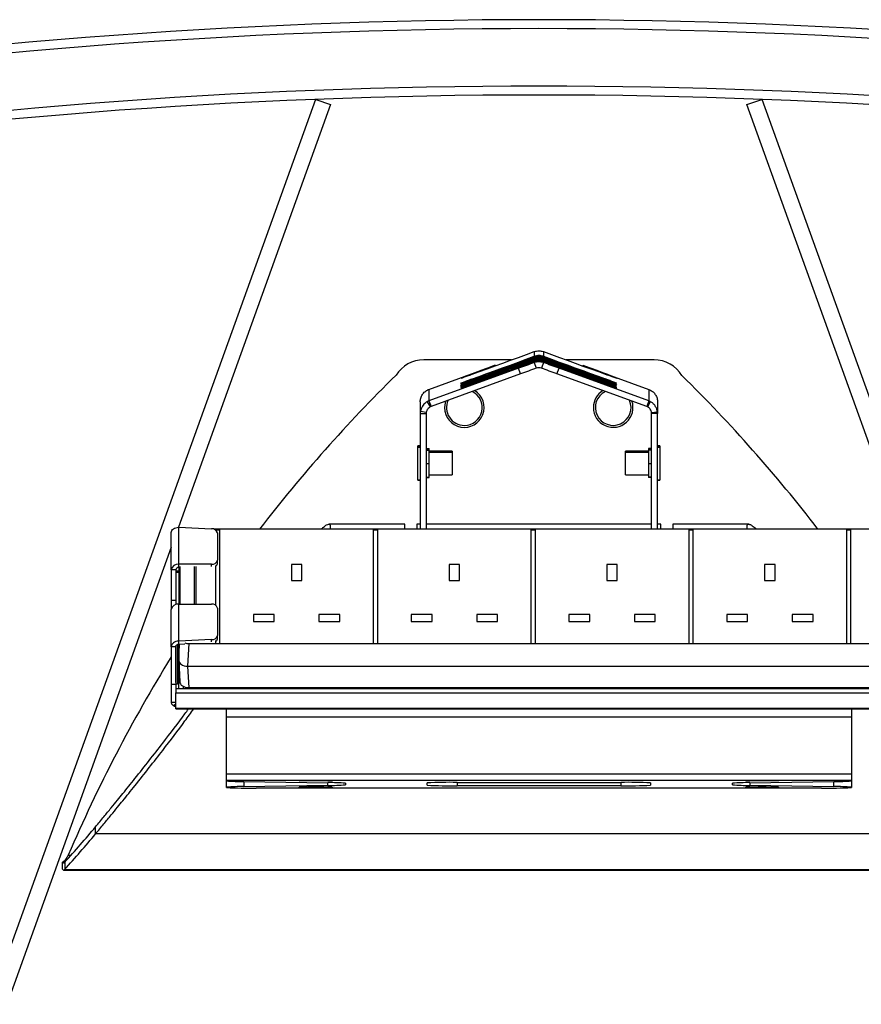
# Model space of a CAD drawing. Units: millimetres. Extents: x 5 to 292, y 5 to 205.
# Drawn here: x 35 to 49, y 43 to 59 of the extents above; entities that cross this region are included whole.
import ezdxf

# ---------------------------------------------------------------- set-up
doc = ezdxf.new("R2010")
doc.units = ezdxf.units.MM

msp = doc.modelspace()

# ---------------------------------------------------------------- linework, layer by layer
at = {"color": 7, "linetype": 'Continuous', "lineweight": 25}
for p, q in [((40.075, 58.021), (29.576, 28.87)), ((40.081, 58.021), (40.33, 57.932)), ((47.322, 57.932), (47.571, 58.021)), ((50.178, 50.8), (47.577, 58.021)), ((43.751, 53.783), (43.751, 53.704)), ((43.905, 53.783), (43.905, 53.704)), ((43.368, 53.644), (41.893, 53.644)), ((43.751, 53.697), (43.751, 53.684)), ((43.751, 53.677), (43.751, 53.665)), ((43.751, 53.657), (43.751, 53.645)), ((43.751, 53.638), (43.751, 53.625)), ((43.751, 53.618), (43.751, 53.599)), ((43.751, 53.599), (43.785, 53.505)), ((43.905, 53.599), (43.871, 53.505)), ((43.905, 53.697), (43.905, 53.684)), ((43.905, 53.677), (43.905, 53.665)), ((43.905, 53.657), (43.905, 53.645)), ((43.905, 53.638), (43.905, 53.625)), ((43.905, 53.618), (43.905, 53.599)), ((45.762, 53.644), (44.287, 53.644)), ((41.982, 53.149), (43.092, 53.553)), ((43.487, 53.503), (41.982, 52.954)), ((43.095, 53.545), (43.092, 53.553)), ((43.521, 53.409), (43.487, 53.503)), ((44.132, 53.41), (44.166, 53.504)), ((45.673, 52.954), (44.166, 53.504)), ((44.567, 53.542), (44.571, 53.551)), ((44.571, 53.551), (45.673, 53.149)), ((43.521, 53.409), (42.017, 52.86)), ((45.639, 52.86), (44.132, 53.41)), ((41.97, 53.144), (41.982, 53.149)), ((41.982, 53.149), (41.982, 52.954)), ((42.651, 53.218), (42.624, 53.208)), ((42.645, 53.242), (42.694, 53.26)), ((42.647, 53.236), (42.645, 53.242)), ((42.696, 53.254), (42.694, 53.26)), ((45.673, 53.149), (45.673, 52.954)), ((45.673, 53.149), (45.694, 53.14)), ((41.834, 52.938), (41.834, 52.743)), ((41.982, 52.954), (41.952, 52.941)), ((41.952, 52.941), (42, 52.853)), ((41.982, 52.954), (42.017, 52.86)), ((45.673, 52.954), (45.639, 52.86)), ((45.7, 52.942), (45.654, 52.854)), ((45.7, 52.942), (45.673, 52.954)), ((45.821, 52.938), (45.821, 52.743)), ((41.838, 52.782), (41.834, 52.743)), ((41.838, 52.782), (41.936, 52.764)), ((42.017, 52.86), (42, 52.853)), ((45.654, 52.854), (45.639, 52.86)), ((41.834, 52.743), (41.934, 52.743)), ((41.834, 52.743), (41.834, 50.8)), ((41.936, 52.764), (41.934, 52.743)), ((41.934, 52.743), (41.934, 50.8)), ((45.82, 52.765), (45.721, 52.755)), ((45.721, 52.743), (45.721, 52.755)), ((45.821, 52.743), (45.721, 52.743)), ((45.721, 50.8), (45.721, 52.743)), ((45.821, 52.743), (45.82, 52.765)), ((45.821, 50.8), (45.821, 52.743)), ((41.834, 52.198), (41.797, 52.198)), ((41.797, 52.191), (41.797, 52.198)), ((41.834, 52.191), (41.797, 52.191)), ((41.797, 52.184), (41.797, 52.191)), ((41.834, 52.184), (41.797, 52.184)), ((41.797, 52.178), (41.797, 52.184)), ((41.834, 52.178), (41.797, 52.178)), ((41.797, 52.171), (41.797, 52.178)), ((41.834, 52.171), (41.797, 52.171)), ((41.797, 51.631), (41.797, 52.171)), ((41.934, 52.153), (41.984, 52.153)), ((41.934, 52.146), (41.984, 52.146)), ((41.934, 52.139), (41.984, 52.139)), ((41.934, 52.133), (41.984, 52.133)), ((41.934, 52.126), (41.984, 52.126)), ((41.984, 52.146), (41.984, 52.153)), ((41.984, 52.139), (41.984, 52.146)), ((41.984, 52.133), (41.984, 52.139)), ((41.984, 52.126), (41.984, 52.133)), ((41.984, 51.901), (41.984, 52.126)), ((42.374, 52.108), (41.984, 52.115)), ((42.374, 52.102), (41.984, 52.108)), ((42.374, 52.108), (42.374, 52.102)), ((45.671, 52.115), (45.281, 52.108)), ((45.671, 52.108), (45.281, 52.102)), ((45.281, 52.102), (45.281, 52.108)), ((45.721, 52.153), (45.671, 52.153)), ((45.671, 52.153), (45.671, 52.152)), ((45.721, 52.152), (45.671, 52.152)), ((45.671, 52.152), (45.671, 52.146)), ((45.721, 52.146), (45.671, 52.146)), ((45.671, 52.146), (45.671, 52.14)), ((45.721, 52.146), (45.671, 52.146)), ((45.671, 52.146), (45.671, 52.146)), ((45.721, 52.14), (45.671, 52.14)), ((45.671, 52.14), (45.671, 52.139)), ((45.721, 52.139), (45.671, 52.139)), ((45.671, 52.139), (45.671, 52.133)), ((45.721, 52.133), (45.671, 52.133)), ((45.671, 52.133), (45.671, 52.132)), ((45.721, 52.132), (45.671, 52.132)), ((45.671, 52.132), (45.671, 52.127)), ((45.721, 52.127), (45.671, 52.127)), ((45.671, 52.127), (45.671, 52.126)), ((45.721, 52.126), (45.671, 52.126)), ((45.671, 52.126), (45.671, 51.9)), ((45.859, 52.198), (45.821, 52.198)), ((45.859, 52.191), (45.821, 52.191)), ((45.859, 52.184), (45.821, 52.184)), ((45.859, 52.178), (45.821, 52.178)), ((45.859, 52.171), (45.821, 52.171)), ((45.859, 52.198), (45.859, 52.191)), ((45.859, 52.191), (45.859, 52.184)), ((45.859, 52.184), (45.859, 52.178)), ((45.859, 52.178), (45.859, 52.171)), ((45.859, 52.171), (45.859, 51.631)), ((42.374, 52.095), (41.984, 52.102)), ((42.374, 52.088), (41.984, 52.095)), ((42.374, 52.082), (41.984, 52.089)), ((42.374, 52.102), (42.374, 52.095)), ((42.374, 52.095), (42.374, 52.088)), ((42.374, 52.088), (42.374, 52.082)), ((42.374, 52.082), (42.374, 51.72)), ((45.671, 52.102), (45.281, 52.095)), ((45.281, 52.095), (45.281, 52.102)), ((45.671, 52.095), (45.281, 52.088)), ((45.281, 52.088), (45.281, 52.095)), ((45.671, 52.089), (45.281, 52.082)), ((45.281, 52.082), (45.281, 52.088)), ((45.281, 51.72), (45.281, 52.082)), ((41.934, 51.901), (41.984, 51.901)), ((41.984, 51.676), (41.984, 51.901)), ((45.721, 51.9), (45.671, 51.9)), ((45.671, 51.9), (45.671, 51.676)), ((41.797, 51.631), (41.834, 51.631)), ((41.797, 51.624), (41.797, 51.631)), ((41.797, 51.624), (41.834, 51.624)), ((41.934, 51.676), (41.984, 51.676)), ((41.934, 51.669), (41.984, 51.669)), ((41.984, 51.714), (42.374, 51.72)), ((41.984, 51.707), (42.374, 51.714)), ((41.984, 51.669), (41.984, 51.676)), ((42.374, 51.72), (42.374, 51.714)), ((45.281, 51.72), (45.671, 51.714)), ((45.281, 51.714), (45.281, 51.72)), ((45.281, 51.714), (45.671, 51.707)), ((45.671, 51.676), (45.671, 51.669)), ((45.721, 51.676), (45.671, 51.676)), ((45.721, 51.669), (45.671, 51.669)), ((45.821, 51.631), (45.859, 51.631)), ((45.821, 51.624), (45.859, 51.624)), ((45.859, 51.631), (45.859, 51.624)), ((37.778, 50.211), (37.778, 50.831)), ((37.778, 50.831), (38.328, 50.806)), ((38.395, 50.8), (38.37, 50.8)), ((38.395, 50.8), (38.395, 50.788)), ((38.47, 50.8), (38.395, 50.8)), ((38.47, 48.879), (38.47, 50.8)), ((41.045, 50.8), (38.47, 50.8)), ((41.576, 50.884), (40.299, 50.884)), ((40.323, 50.869), (40.323, 50.8)), ((41.045, 50.8), (41.045, 48.879)), ((41.12, 50.8), (41.045, 50.8)), ((41.12, 48.879), (41.12, 50.8)), ((43.695, 50.8), (41.12, 50.8)), ((41.576, 50.8), (41.576, 50.884)), ((41.834, 50.884), (41.776, 50.884)), ((41.776, 50.884), (41.776, 50.8)), ((45.721, 50.884), (41.934, 50.884)), ((43.695, 50.8), (43.695, 48.879)), ((43.77, 50.8), (43.695, 50.8)), ((43.77, 48.879), (43.77, 50.8)), ((46.345, 50.8), (43.77, 50.8)), ((45.876, 50.884), (45.821, 50.884)), ((45.876, 50.8), (45.876, 50.884)), ((47.352, 50.884), (46.076, 50.884)), ((46.076, 50.884), (46.076, 50.8)), ((46.345, 50.8), (46.345, 48.879)), ((46.42, 50.8), (46.345, 50.8)), ((46.42, 48.879), (46.42, 50.8)), ((48.995, 50.8), (46.42, 50.8)), ((47.329, 50.8), (47.329, 50.869)), ((48.995, 50.8), (48.995, 48.879)), ((49.07, 50.8), (48.995, 50.8)), ((49.07, 48.879), (49.07, 50.8)), ((50.576, 50.8), (49.07, 50.8)), ((37.653, 50.118), (37.653, 50.743)), ((38.47, 50.781), (38.405, 50.781)), ((38.428, 50.739), (38.428, 50.278)), ((41.12, 50.781), (41.045, 50.781)), ((43.77, 50.781), (43.695, 50.781)), ((46.42, 50.781), (46.345, 50.781)), ((49.07, 50.781), (48.995, 50.781)), ((38.328, 50.211), (37.778, 50.211)), ((37.778, 50.155), (37.778, 50.211)), ((37.778, 50.155), (37.778, 49.541)), ((37.794, 50.155), (37.778, 50.155)), ((37.794, 49.541), (37.794, 50.156)), ((37.795, 50.175), (37.795, 49.541)), ((38.045, 49.541), (38.045, 50.175)), ((38.07, 49.541), (38.07, 50.175)), ((38.395, 50.192), (38.395, 49.523)), ((38.428, 50.223), (38.428, 50.278)), ((39.845, 50.208), (39.67, 50.208)), ((39.67, 50.208), (39.67, 49.94)), ((39.845, 49.94), (39.845, 50.208)), ((42.495, 50.208), (42.32, 50.208)), ((42.32, 50.208), (42.32, 49.94)), ((42.495, 49.94), (42.495, 50.208)), ((45.145, 50.208), (44.97, 50.208)), ((44.97, 50.208), (44.97, 49.94)), ((45.145, 49.94), (45.145, 50.208)), ((47.795, 50.208), (47.62, 50.208)), ((47.62, 50.208), (47.62, 49.94)), ((47.795, 49.94), (47.795, 50.208)), ((37.728, 50.118), (37.653, 50.118)), ((37.653, 50.118), (37.653, 49.599)), ((37.728, 50.118), (37.728, 49.599)), ((37.778, 50.094), (37.728, 50.094)), ((37.778, 50.074), (37.728, 50.074)), ((39.67, 49.94), (39.845, 49.94)), ((42.32, 49.94), (42.495, 49.94)), ((44.97, 49.94), (45.145, 49.94)), ((47.62, 49.94), (47.795, 49.94)), ((37.728, 49.599), (37.653, 49.599)), ((37.653, 49.599), (37.653, 49.458)), ((37.728, 49.599), (37.728, 49.533)), ((37.778, 48.92), (37.778, 49.541)), ((37.778, 49.541), (38.328, 49.541)), ((38.428, 49.474), (38.428, 49.013)), ((37.653, 49.458), (37.653, 49.448)), ((37.653, 48.823), (37.653, 49.448)), ((39.383, 49.365), (39.033, 49.365)), ((39.033, 49.365), (39.033, 49.248)), ((39.383, 49.248), (39.383, 49.365)), ((40.483, 49.365), (40.133, 49.365)), ((40.133, 49.365), (40.133, 49.248)), ((40.483, 49.248), (40.483, 49.365)), ((42.033, 49.365), (41.683, 49.365)), ((41.683, 49.365), (41.683, 49.248)), ((42.033, 49.248), (42.033, 49.365)), ((43.133, 49.365), (42.783, 49.365)), ((42.783, 49.365), (42.783, 49.248)), ((43.133, 49.248), (43.133, 49.365)), ((44.683, 49.365), (44.333, 49.365)), ((44.333, 49.365), (44.333, 49.248)), ((44.683, 49.248), (44.683, 49.365)), ((45.783, 49.365), (45.433, 49.365)), ((45.433, 49.365), (45.433, 49.248)), ((45.783, 49.248), (45.783, 49.365)), ((47.333, 49.365), (46.983, 49.365)), ((46.983, 49.365), (46.983, 49.248)), ((47.333, 49.248), (47.333, 49.365)), ((48.433, 49.365), (48.083, 49.365)), ((48.083, 49.365), (48.083, 49.248)), ((48.433, 49.248), (48.433, 49.365)), ((39.033, 49.248), (39.383, 49.248)), ((40.133, 49.248), (40.483, 49.248)), ((41.683, 49.248), (42.033, 49.248)), ((42.783, 49.248), (43.133, 49.248)), ((44.333, 49.248), (44.683, 49.248)), ((45.433, 49.248), (45.783, 49.248)), ((46.983, 49.248), (47.333, 49.248)), ((48.083, 49.248), (48.433, 49.248)), ((38.428, 48.958), (38.428, 49.013)), ((37.728, 48.823), (37.653, 48.823)), ((37.653, 48.823), (37.653, 48.192)), ((37.728, 48.823), (37.728, 48.192)), ((37.732, 48.226), (37.732, 48.838)), ((37.759, 48.861), (37.759, 48.206)), ((38.328, 48.946), (37.778, 48.92)), ((37.778, 48.865), (37.778, 48.92)), ((37.879, 48.869), (37.778, 48.865)), ((37.778, 48.865), (37.778, 48.597)), ((37.945, 48.879), (37.928, 48.497)), ((37.945, 48.879), (38.395, 48.879)), ((38.328, 48.91), (38.328, 48.946)), ((38.395, 48.927), (38.395, 48.879)), ((38.395, 48.879), (38.47, 48.879)), ((38.47, 48.879), (41.045, 48.879)), ((41.045, 48.879), (41.12, 48.879)), ((41.12, 48.879), (43.695, 48.879)), ((43.695, 48.879), (43.77, 48.879)), ((43.77, 48.879), (46.345, 48.879)), ((46.345, 48.879), (46.42, 48.879)), ((46.42, 48.879), (48.995, 48.879)), ((48.995, 48.879), (49.07, 48.879)), ((49.07, 48.879), (50.96, 48.879)), ((37.778, 48.594), (37.795, 48.234)), ((37.928, 48.497), (50.978, 48.497)), ((37.928, 48.497), (37.945, 48.137)), ((37.728, 48.192), (37.653, 48.192)), ((37.653, 48.192), (37.653, 47.887)), ((37.728, 48.192), (37.728, 48.121)), ((37.754, 48.197), (37.759, 48.206)), ((37.851, 48.16), (37.853, 48.121)), ((50.96, 48.137), (37.945, 48.137)), ((37.728, 48.121), (37.728, 48.051)), ((37.728, 48.121), (51.178, 48.121)), ((37.728, 48.051), (51.178, 48.051)), ((37.728, 47.788), (37.728, 48.051)), ((37.728, 47.887), (37.653, 47.887)), ((37.689, 47.838), (37.728, 47.867)), ((51.178, 47.788), (37.728, 47.788)), ((37.728, 47.779), (37.728, 47.788)), ((37.728, 47.779), (51.178, 47.779)), ((38.578, 47.645), (38.578, 47.779)), ((38.578, 47.645), (49.078, 47.645)), ((38.578, 46.688), (38.578, 47.645)), ((49.078, 47.779), (49.078, 47.645)), ((49.078, 47.645), (49.078, 46.688)), ((38.578, 46.688), (49.078, 46.688)), ((38.578, 46.584), (38.578, 46.688)), ((49.078, 46.688), (49.078, 46.584)), ((38.578, 46.584), (49.078, 46.584)), ((38.578, 46.572), (38.578, 46.584)), ((38.578, 46.464), (38.578, 46.572)), ((38.871, 46.562), (40.285, 46.541)), ((40.285, 46.495), (38.871, 46.474)), ((40.578, 46.531), (40.578, 46.506)), ((41.953, 46.498), (41.953, 46.539)), ((42.453, 46.546), (45.203, 46.546)), ((45.203, 46.49), (42.453, 46.49)), ((45.703, 46.539), (45.703, 46.498)), ((47.078, 46.506), (47.078, 46.531)), ((47.371, 46.541), (48.785, 46.562)), ((48.785, 46.474), (47.371, 46.495)), ((49.078, 46.584), (49.078, 46.572)), ((49.078, 46.572), (49.078, 46.464)), ((38.578, 46.459), (38.578, 46.464)), ((48.578, 46.451), (39.078, 46.451)), ((39.803, 46.461), (39.803, 46.465)), ((40.351, 46.464), (40.351, 46.463)), ((40.351, 46.463), (40.351, 46.462)), ((40.351, 46.462), (40.351, 46.461)), ((47.305, 46.463), (47.305, 46.464)), ((47.305, 46.463), (47.305, 46.462)), ((47.305, 46.461), (47.305, 46.462)), ((47.853, 46.465), (47.853, 46.461)), ((49.078, 46.464), (49.078, 46.459)), ((36.382, 45.682), (36.382, 45.801)), ((51.27, 45.682), (36.382, 45.682)), ((35.826, 45.087), (35.826, 45.203)), ((35.862, 45.201), (35.862, 45.081)), ((35.846, 45.07), (51.807, 45.07)), ((35.862, 45.081), (51.791, 45.081))]:
    msp.add_line(p, q, dxfattribs=at)
at = {"color": 8, "linetype": 'Continuous', "lineweight": 25}
for p, q in [((40.33, 57.932), (37.773, 50.831)), ((49.891, 50.8), (47.322, 57.932)), ((42.621, 53.286), (42.619, 53.291)), ((42.626, 53.268), (42.624, 53.273)), ((42.696, 53.274), (42.694, 53.28)), ((42.698, 53.314), (42.696, 53.32)), ((42.703, 53.296), (42.701, 53.302)), ((44.944, 53.28), (44.946, 53.285)), ((44.944, 53.26), (44.946, 53.265)), ((44.946, 53.319), (44.948, 53.324)), ((44.95, 53.297), (44.952, 53.303)), ((45.023, 53.291), (45.024, 53.296)), ((45.027, 53.269), (45.029, 53.274)), ((42.619, 53.246), (42.618, 53.251)), ((42.619, 53.227), (42.618, 53.232)), ((42.626, 53.209), (42.624, 53.214)), ((42.703, 53.237), (42.701, 53.242)), ((44.95, 53.238), (44.952, 53.243)), ((45.021, 53.252), (45.023, 53.257)), ((45.021, 53.232), (45.023, 53.237)), ((45.027, 53.21), (45.029, 53.215)), ((37.653, 50.498), (29.849, 28.831)), ((38.328, 50.175), (38.328, 50.211)), ((37.654, 49.458), (37.653, 49.458)), ((37.778, 48.597), (37.79, 48.865)), ((37.778, 48.121), (37.778, 48.597)), ((37.997, 48.137), (37.998, 48.121)), ((38.871, 46.562), (38.871, 46.474)), ((40.285, 46.495), (40.285, 46.541)), ((42.453, 46.546), (42.453, 46.49)), ((45.203, 46.546), (45.203, 46.49)), ((47.371, 46.541), (47.371, 46.495)), ((48.785, 46.474), (48.785, 46.562)), ((35.924, 45.325), (35.973, 45.325))]:
    msp.add_line(p, q, dxfattribs=at)
at = {"color": 7, "linetype": 'Continuous', "lineweight": 25, "flags": 128}
for points in [[(42.706, 53.403), (42.833, 53.449), (42.961, 53.496), (43.091, 53.543), (43.221, 53.59), (43.353, 53.638), (43.485, 53.686), (43.618, 53.735), (43.751, 53.783)], [(43.905, 53.783), (44.039, 53.734), (44.172, 53.686), (44.305, 53.637), (44.438, 53.589), (44.569, 53.541), (44.7, 53.494), (44.829, 53.447), (44.956, 53.401)], [(42.694, 53.28), (42.823, 53.326), (42.952, 53.374), (43.083, 53.421), (43.215, 53.47), (43.348, 53.518), (43.482, 53.567), (43.616, 53.616), (43.751, 53.665)], [(43.751, 53.657), (43.616, 53.608), (43.482, 53.56), (43.348, 53.511), (43.215, 53.463), (43.083, 53.415), (42.952, 53.367), (42.823, 53.32), (42.694, 53.273)], [(42.694, 53.26), (42.823, 53.307), (42.952, 53.354), (43.083, 53.402), (43.215, 53.45), (43.348, 53.498), (43.482, 53.547), (43.616, 53.596), (43.751, 53.645)], [(43.751, 53.638), (43.616, 53.589), (43.482, 53.54), (43.348, 53.491), (43.215, 53.443), (43.083, 53.395), (42.952, 53.347), (42.823, 53.3), (42.694, 53.254)], [(42.696, 53.32), (42.824, 53.366), (42.954, 53.414), (43.084, 53.461), (43.216, 53.509), (43.349, 53.558), (43.483, 53.606), (43.617, 53.655), (43.751, 53.704)], [(43.751, 53.697), (43.617, 53.648), (43.483, 53.599), (43.349, 53.551), (43.216, 53.502), (43.084, 53.454), (42.954, 53.407), (42.824, 53.36), (42.696, 53.313)], [(42.701, 53.302), (42.828, 53.348), (42.957, 53.395), (43.087, 53.443), (43.219, 53.491), (43.351, 53.539), (43.484, 53.587), (43.617, 53.636), (43.751, 53.684)], [(43.751, 53.677), (43.617, 53.629), (43.484, 53.58), (43.351, 53.532), (43.219, 53.484), (43.087, 53.436), (42.957, 53.389), (42.828, 53.342), (42.701, 53.295)], [(42.701, 53.242), (42.828, 53.289), (42.957, 53.336), (43.087, 53.383), (43.219, 53.431), (43.351, 53.479), (43.484, 53.528), (43.617, 53.577), (43.751, 53.625)], [(43.751, 53.618), (43.617, 53.569), (43.484, 53.521), (43.351, 53.472), (43.219, 53.424), (43.087, 53.377), (42.957, 53.329), (42.828, 53.282), (42.701, 53.236)], [(43.751, 53.599), (43.718, 53.587), (43.685, 53.575), (43.651, 53.563), (43.618, 53.551), (43.585, 53.539), (43.552, 53.527), (43.52, 53.515), (43.487, 53.503)], [(43.905, 53.704), (44.038, 53.656), (44.17, 53.608), (44.302, 53.559), (44.433, 53.512), (44.564, 53.464), (44.693, 53.417), (44.821, 53.37), (44.948, 53.324)], [(44.948, 53.318), (44.821, 53.364), (44.693, 53.41), (44.564, 53.457), (44.433, 53.505), (44.302, 53.552), (44.17, 53.6), (44.038, 53.649), (43.905, 53.697)], [(43.905, 53.684), (44.038, 53.636), (44.171, 53.587), (44.304, 53.539), (44.436, 53.491), (44.567, 53.443), (44.696, 53.396), (44.825, 53.349), (44.952, 53.303)], [(44.952, 53.296), (44.825, 53.343), (44.696, 53.389), (44.567, 53.437), (44.436, 53.484), (44.304, 53.532), (44.171, 53.58), (44.038, 53.629), (43.905, 53.677)], [(43.905, 53.665), (44.037, 53.616), (44.17, 53.568), (44.301, 53.52), (44.432, 53.472), (44.563, 53.425), (44.692, 53.378), (44.82, 53.331), (44.946, 53.285)], [(44.946, 53.279), (44.82, 53.325), (44.692, 53.371), (44.563, 53.418), (44.432, 53.466), (44.301, 53.513), (44.17, 53.561), (44.037, 53.609), (43.905, 53.657)], [(43.905, 53.645), (44.037, 53.597), (44.17, 53.548), (44.301, 53.5), (44.432, 53.453), (44.563, 53.405), (44.692, 53.358), (44.82, 53.312), (44.946, 53.265)], [(44.946, 53.259), (44.82, 53.305), (44.692, 53.352), (44.563, 53.398), (44.432, 53.446), (44.301, 53.493), (44.17, 53.541), (44.037, 53.589), (43.905, 53.638)], [(43.905, 53.625), (44.038, 53.577), (44.171, 53.528), (44.304, 53.48), (44.436, 53.432), (44.567, 53.384), (44.696, 53.337), (44.825, 53.29), (44.952, 53.243)], [(44.952, 53.237), (44.825, 53.283), (44.696, 53.33), (44.567, 53.377), (44.436, 53.425), (44.304, 53.473), (44.171, 53.521), (44.038, 53.569), (43.905, 53.618)], [(44.166, 53.504), (44.134, 53.516), (44.101, 53.527), (44.069, 53.539), (44.036, 53.551), (44.003, 53.563), (43.97, 53.575), (43.938, 53.587), (43.905, 53.599)], [(43.092, 53.553), (42.965, 53.506), (42.854, 53.465), (42.758, 53.429), (42.678, 53.4), (42.614, 53.376), (42.566, 53.357), (42.535, 53.345), (42.521, 53.339), (42.523, 53.339), (42.542, 53.345), (42.577, 53.357), (42.629, 53.375)], [(43.785, 53.505), (43.752, 53.493), (43.719, 53.481), (43.686, 53.469), (43.653, 53.457), (43.62, 53.445), (43.587, 53.433), (43.554, 53.421), (43.521, 53.409)], [(44.132, 53.41), (44.099, 53.422), (44.067, 53.433), (44.034, 53.445), (44.002, 53.457), (43.969, 53.469), (43.936, 53.481), (43.903, 53.493), (43.871, 53.505)], [(45.034, 53.373), (45.085, 53.355), (45.121, 53.343), (45.14, 53.337), (45.142, 53.337), (45.127, 53.343), (45.096, 53.355), (45.048, 53.373), (44.984, 53.397), (44.904, 53.427), (44.809, 53.463), (44.697, 53.504), (44.571, 53.551)], [(42.619, 53.286), (42.572, 53.269), (42.537, 53.257), (42.517, 53.251), (42.51, 53.249), (42.517, 53.252), (42.537, 53.26), (42.572, 53.273), (42.619, 53.291)], [(42.624, 53.268), (42.576, 53.251), (42.542, 53.239), (42.522, 53.233), (42.515, 53.231), (42.522, 53.234), (42.542, 53.242), (42.576, 53.255), (42.624, 53.273)], [(45.024, 53.296), (45.072, 53.278), (45.106, 53.265), (45.127, 53.257), (45.133, 53.253), (45.127, 53.255), (45.106, 53.262), (45.072, 53.274), (45.024, 53.29)], [(45.029, 53.274), (45.077, 53.256), (45.111, 53.243), (45.131, 53.235), (45.138, 53.232), (45.131, 53.234), (45.111, 53.24), (45.077, 53.252), (45.029, 53.269)], [(42.618, 53.246), (42.57, 53.229), (42.536, 53.217), (42.515, 53.211), (42.509, 53.209), (42.515, 53.212), (42.536, 53.22), (42.57, 53.233), (42.618, 53.251)], [(42.618, 53.226), (42.57, 53.209), (42.536, 53.198), (42.515, 53.191), (42.509, 53.189), (42.515, 53.192), (42.536, 53.201), (42.57, 53.214), (42.618, 53.232)], [(42.624, 53.208), (42.576, 53.192), (42.542, 53.18), (42.522, 53.173), (42.515, 53.172), (42.522, 53.175), (42.542, 53.183), (42.576, 53.196), (42.624, 53.214)], [(45.023, 53.257), (45.07, 53.239), (45.104, 53.226), (45.125, 53.218), (45.132, 53.214), (45.125, 53.216), (45.104, 53.223), (45.07, 53.235), (45.023, 53.251)], [(45.023, 53.237), (45.07, 53.219), (45.104, 53.206), (45.125, 53.198), (45.132, 53.195), (45.125, 53.196), (45.104, 53.203), (45.07, 53.215), (45.023, 53.232)], [(45.029, 53.215), (45.077, 53.197), (45.111, 53.184), (45.131, 53.176), (45.138, 53.173), (45.131, 53.174), (45.111, 53.181), (45.077, 53.193), (45.029, 53.21)], [(42.261, 52.949), (42.253, 52.921), (42.244, 52.844)], [(39.803, 46.574), (39.812, 46.575), (39.84, 46.576), (39.883, 46.577), (39.94, 46.577), (40.007, 46.578), (40.078, 46.578), (40.149, 46.578), (40.215, 46.577), (40.272, 46.577), (40.316, 46.576), (40.343, 46.575), (40.353, 46.574), (40.343, 46.573), (40.316, 46.572), (40.272, 46.571), (40.215, 46.57), (40.149, 46.57), (40.078, 46.57), (40.007, 46.57), (39.94, 46.57), (39.883, 46.571), (39.84, 46.572), (39.812, 46.573), (39.803, 46.574)], [(47.303, 46.574), (47.312, 46.575), (47.34, 46.576), (47.383, 46.577), (47.44, 46.577), (47.507, 46.578), (47.578, 46.578), (47.649, 46.578), (47.715, 46.577), (47.772, 46.577), (47.816, 46.576), (47.843, 46.575), (47.853, 46.574), (47.843, 46.573), (47.816, 46.572), (47.772, 46.571), (47.715, 46.57), (47.649, 46.57), (47.578, 46.57), (47.507, 46.57), (47.44, 46.57), (47.383, 46.571), (47.34, 46.572), (47.312, 46.573), (47.303, 46.574)], [(40.351, 46.463), (40.352, 46.463), (40.352, 46.463), (40.353, 46.463), (40.353, 46.463), (40.353, 46.462), (40.352, 46.462), (40.352, 46.462), (40.351, 46.462)], [(47.305, 46.462), (47.304, 46.462), (47.303, 46.462), (47.303, 46.462), (47.303, 46.463), (47.303, 46.463), (47.303, 46.463), (47.304, 46.463), (47.305, 46.463)]]:
    msp.add_lwpolyline(points, dxfattribs=at)
at = {"color": 7, "linetype": 'Continuous', "lineweight": 25}
for centre, radius, start, end in [((43.826, -37.391), 96.75, 80.96476, 99.03524), ((43.826, -37.391), 96.6, 80.96458, 99.03542), ((43.826, -38.656), 96.9, 81.08096, 98.91904), ((43.826, -38.656), 96.75, 81.08096, 98.91904), ((41.893, 53.094), 0.55, 89.9917, 147.5474), ((45.762, 53.094), 0.55, 31.4441, 90), ((59.187, 35.355), 25.31, 134.5575, 142.3928), ((47.052, 41.291), 12.756, 109.9751, 110.343), ((38.355, 65.179), 12.672, 289.6557, 290.0253), ((47.054, 41.331), 12.756, 109.9751, 110.343), ((38.357, 65.219), 12.672, 289.6557, 290.0253), ((47.058, 41.313), 12.756, 109.9751, 110.343), ((38.361, 65.201), 12.672, 289.6557, 290.0253), ((38.348, 65.36), 12.726, 289.6563, 290.0256), ((40.588, 41.296), 12.756, 69.657, 70.0249), ((54.649, 79.997), 28.426, 250.0408, 250.1476), ((40.586, 41.271), 12.762, 69.6572, 70.0249), ((40.59, 41.335), 12.756, 69.657, 70.0249), ((49.287, 65.224), 12.672, 249.9747, 250.3443), ((40.594, 41.314), 12.756, 69.657, 70.0249), ((49.292, 65.202), 12.672, 249.9747, 250.3443), ((49.314, 65.358), 12.726, 249.9744, 250.3437), ((28.465, 35.355), 25.31, 37.6072, 45.4159), ((42.576, 52.844), 0.333, 180, 58.5478), ((42.576, 52.844), 0.3, 270, 63.6788), ((38.355, 65.159), 12.672, 289.6557, 290.0253), ((44.147, 49.133), 4.375, 110.0895, 110.4675), ((47.058, 41.253), 12.756, 109.9751, 110.343), ((32.998, 79.955), 28.426, 289.8524, 289.9592), ((45.076, 52.844), 0.333, 121.2034, 180), ((45.076, 52.844), 0.3, 116.0228, 23.928), ((49.283, 65.158), 12.664, 249.9747, 250.3444), ((40.594, 41.254), 12.756, 69.657, 70.0249), ((49.292, 65.143), 12.672, 249.9747, 250.3443), ((46.468, 57.326), 4.323, 250.0893, 250.4702), ((42.576, 52.844), 0.3, 156.3702, 270), ((45.076, 52.844), 0.333, 180, 18.7474), ((38.342, 50.718), 0.0886, 13.3969, 98.9346), ((37.764, 50.099), 0.113, 82.8342, 170.3228), ((37.772, 50.111), 0.045, 82.8342, 170.3228), ((38.342, 50.299), 0.0886, 261.0654, 346.6031), ((38.365, 50.228), 0.0628, 298.5282, 354.8123), ((37.764, 49.429), 0.113, 82.8342, 170.3228), ((38.342, 49.453), 0.0886, 13.3969, 98.9346), ((38.342, 49.033), 0.0886, 261.0654, 346.6031), ((38.365, 48.963), 0.0628, 298.5282, 354.8123), ((59.187, 35.355), 25.31, 148.3018, 156.8019), ((37.768, 47.946), 0.134, 233.8965, 252.4239), ((38.829, 49.487), 2.926, 265.0798, 270.8218), ((40.327, 43.616), 2.926, 85.0798, 90.8218), ((40.327, 49.421), 2.926, 269.1782, 274.9202), ((42.328, 38.106), 8.441, 89.1516, 92.5466), ((42.328, 54.93), 8.441, 267.4534, 270.8484), ((45.328, 38.106), 8.441, 87.4534, 90.8484), ((45.328, 54.93), 8.441, 269.1516, 272.5466), ((47.329, 43.616), 2.926, 89.1782, 94.9202), ((47.329, 49.421), 2.926, 265.0798, 270.8218), ((48.827, 49.487), 2.926, 269.1782, 274.9202), ((38.829, 43.549), 2.926, 89.1782, 94.9202), ((38.953, 54.891), 8.441, 267.4534, 270.8484), ((40.07, 38.858), 7.612, 87.885, 92.0102), ((40.07, 54.312), 7.856, 268.054, 272.0507), ((47.586, 38.613), 7.856, 88.054, 92.0507), ((47.586, 54.068), 7.612, 267.885, 272.0102), ((48.703, 54.891), 8.441, 269.1516, 272.5466), ((48.827, 43.549), 2.926, 85.0798, 90.8218), ((21.192, 58.436), 19.758, 317.9422, 320.2462), ((21.192, 58.317), 19.758, 317.9422, 320.2462)]:
    msp.add_arc(centre, radius, start, end, dxfattribs=at)
for centre, start_param in [((37.945, 48.98), 4.270893), ((37.928, 48.597), 3.140599), ((37.945, 48.238), 3.140599)]:
    msp.add_ellipse(centre, major_axis=(0.15, 0), ratio=0.670306, start_param=start_param, end_param=4.710177, dxfattribs=at)
for points in [[(43.751, 53.783), (43.777, 53.79), (43.828, 53.803), (43.879, 53.79), (43.905, 53.783)], [(43.905, 53.704), (43.879, 53.711), (43.828, 53.724), (43.777, 53.711), (43.751, 53.704)], [(43.751, 53.697), (43.777, 53.704), (43.828, 53.717), (43.879, 53.704), (43.905, 53.697)], [(43.905, 53.684), (43.879, 53.691), (43.828, 53.705), (43.777, 53.691), (43.751, 53.684)], [(43.751, 53.677), (43.777, 53.684), (43.828, 53.698), (43.879, 53.684), (43.905, 53.677)], [(43.905, 53.665), (43.879, 53.671), (43.828, 53.685), (43.777, 53.671), (43.751, 53.665)], [(43.751, 53.657), (43.777, 53.664), (43.828, 53.678), (43.879, 53.664), (43.905, 53.657)], [(43.905, 53.645), (43.879, 53.652), (43.828, 53.665), (43.777, 53.652), (43.751, 53.645)], [(43.751, 53.638), (43.777, 53.644), (43.828, 53.658), (43.879, 53.644), (43.905, 53.638)], [(43.905, 53.625), (43.879, 53.632), (43.828, 53.646), (43.777, 53.632), (43.751, 53.625)], [(43.751, 53.618), (43.777, 53.625), (43.828, 53.638), (43.879, 53.625), (43.905, 53.618)], [(43.905, 53.599), (43.879, 53.606), (43.828, 53.619), (43.777, 53.606), (43.751, 53.599)], [(43.871, 53.505), (43.856, 53.509), (43.828, 53.516), (43.799, 53.509), (43.785, 53.505)], [(41.834, 52.938), (41.836, 52.96), (41.84, 53.003), (41.869, 53.063), (41.912, 53.113), (41.95, 53.134), (41.97, 53.144)], [(45.694, 53.14), (45.713, 53.13), (45.749, 53.108), (45.789, 53.059), (45.816, 53.001), (45.82, 52.959), (45.821, 52.938)], [(37.653, 50.743), (37.655, 50.755), (37.659, 50.779), (37.687, 50.808), (37.729, 50.828), (37.761, 50.83), (37.778, 50.831)], [(37.778, 48.92), (37.761, 48.919), (37.729, 48.915), (37.687, 48.892), (37.659, 48.861), (37.655, 48.836), (37.653, 48.823)], [(37.778, 48.865), (37.771, 48.864), (37.758, 48.862), (37.742, 48.852), (37.73, 48.839), (37.729, 48.828), (37.728, 48.823)], [(37.653, 47.887), (37.653, 47.883), (37.654, 47.873), (37.662, 47.86), (37.673, 47.848), (37.684, 47.842), (37.689, 47.838)], [(35.924, 45.325), (35.916, 45.312), (35.899, 45.286), (35.875, 45.25), (35.851, 45.221), (35.834, 45.209), (35.826, 45.203)], [(35.826, 45.203), (35.832, 45.199), (35.844, 45.191), (35.856, 45.197), (35.862, 45.201)], [(35.826, 45.087), (35.832, 45.079), (35.844, 45.062), (35.856, 45.075), (35.862, 45.081)]]:
    msp.add_open_spline(points, degree=3, dxfattribs=at)
for points, knots in [([(41.952, 52.941), (41.932, 52.928), (41.901, 52.906), (41.857, 52.851), (41.846, 52.81), (41.838, 52.782)], [0, 0, 0, 0, 0.323008, 0.528972, 1, 1, 1, 1]), ([(45.82, 52.765), (45.817, 52.783), (45.811, 52.82), (45.784, 52.87), (45.748, 52.913), (45.716, 52.933), (45.7, 52.942)], [0, 0, 0, 0, 0.271516, 0.527744, 0.770037, 1, 1, 1, 1]), ([(42, 52.853), (41.989, 52.845), (41.971, 52.833), (41.946, 52.801), (41.94, 52.78), (41.936, 52.764)], [0, 0, 0, 0, 0.3013816, 0.5007388, 1, 1, 1, 1]), ([(45.721, 52.755), (45.716, 52.775), (45.71, 52.803), (45.681, 52.837), (45.663, 52.848), (45.654, 52.854)], [0, 0, 0, 0, 0.550151, 0.786711, 1, 1, 1, 1]), ([(40.171, 50.8), (40.184, 50.812), (40.222, 50.846), (40.265, 50.875), (40.304, 50.89), (40.317, 50.876), (40.323, 50.869)], [0, 0, 0, 0, 0.153773, 0.42834, 0.710407, 1, 1, 1, 1]), ([(47.329, 50.869), (47.331, 50.872), (47.335, 50.878), (47.342, 50.882), (47.349, 50.884), (47.356, 50.884), (47.364, 50.882), (47.374, 50.879), (47.39, 50.871), (47.412, 50.858), (47.444, 50.833), (47.466, 50.817), (47.482, 50.801), (47.483, 50.8)], [0, 0, 0, 0, 0.097838, 0.186296, 0.265374, 0.335072, 0.395758, 0.472945, 0.551132, 0.697073, 0.8443, 0.989267, 1, 1, 1, 1]), ([(37.759, 48.206), (37.758, 48.204), (37.758, 48.199), (37.754, 48.195), (37.751, 48.194), (37.749, 48.194), (37.746, 48.195), (37.743, 48.197), (37.74, 48.199), (37.738, 48.202), (37.736, 48.206), (37.734, 48.211), (37.732, 48.218), (37.732, 48.223), (37.732, 48.226)], [0, 0, 0, 0, 0.161308, 0.2865, 0.340602, 0.392732, 0.446296, 0.50445, 0.559151, 0.61123, 0.663292, 0.717945, 0.843211, 1, 1, 1, 1]), ([(36.382, 45.801), (36.428, 45.857), (36.516, 45.964), (36.638, 46.113), (36.745, 46.242), (36.843, 46.363), (36.941, 46.484), (37.091, 46.671), (37.284, 46.915), (37.569, 47.282), (37.792, 47.573), (37.922, 47.752), (37.941, 47.779)], [0, 0, 0, 0, 0.0772933, 0.1463944, 0.2073038, 0.2600226, 0.3189004, 0.3823865, 0.5338289, 0.684376, 0.9533136, 1, 1, 1, 1]), ([(36.382, 45.682), (36.428, 45.738), (36.516, 45.845), (36.638, 45.993), (36.745, 46.123), (36.843, 46.243), (36.941, 46.364), (37.091, 46.551), (37.284, 46.795), (37.569, 47.161), (37.823, 47.494), (37.981, 47.713), (38.03, 47.779)], [0, 0, 0, 0, 0.0721696, 0.1366899, 0.1935616, 0.2427854, 0.2977598, 0.3570368, 0.4984382, 0.6390031, 0.8901066, 1, 1, 1, 1])]:
    msp.add_open_spline(points, degree=3, knots=knots, dxfattribs=at)

doc.saveas('drawing.dxf')
